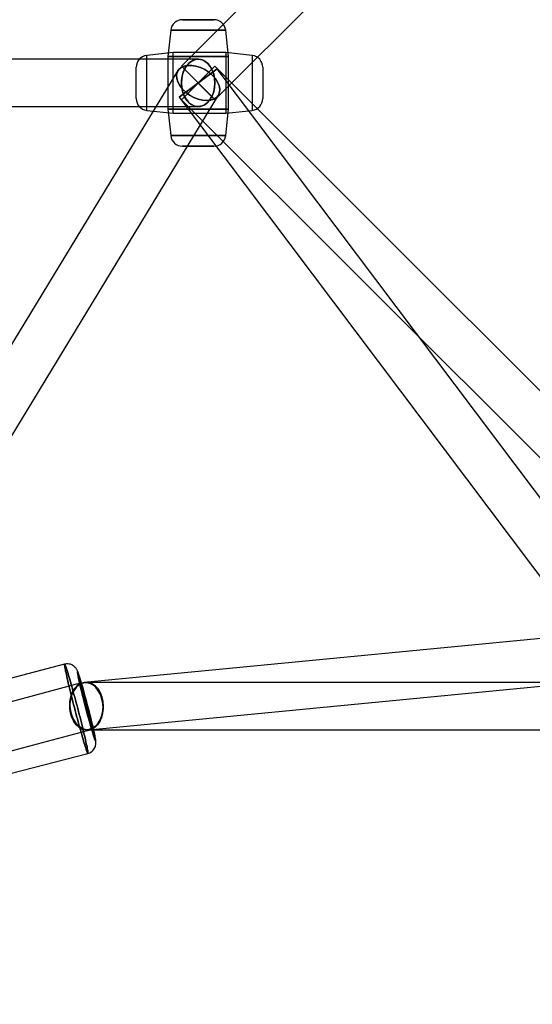
# Model space of a CAD drawing. Extents: x -13947 to 11770, y 5069 to 9665.
# Drawn here: x -8199 to -8004, y 6170 to 6543 of the extents above; entities that cross this region are included whole.
import ezdxf

# ---------------------------------------------------------------- set-up
doc = ezdxf.new("R2010")
doc.units = 0

msp = doc.modelspace()

# ---------------------------------------------------------------- linework, layer by layer
at = {"color": 7, "linetype": 'Continuous'}
for p, q in [((-7925.43, 6737.78), (-8137.56, 6525.78)), ((-7925.43, 6737.78), (-8137.56, 6525.78)), ((-7925.43, 6737.78), (-8137.56, 6525.78)), ((-8124.83, 6513.05), (-7912.7, 6725.05)), ((-8124.83, 6513.05), (-7912.7, 6725.05)), ((-8124.83, 6513.05), (-7912.7, 6725.05)), ((-8125.24, 6543.41), (-8137.15, 6543.41)), ((-8137.15, 6543.41), (-8125.24, 6543.41)), ((-8137.15, 6543.41), (-8125.24, 6543.41)), ((-8125.24, 6543.41), (-8137.15, 6543.41)), ((-8125.24, 6543.41), (-8137.15, 6543.41)), ((-8137.15, 6543.41), (-8125.24, 6543.41)), ((-8137.15, 6543.41), (-8125.24, 6543.41)), ((-8125.24, 6543.41), (-8137.15, 6543.41)), ((-8141.63, 6539.39), (-8142.7, 6529.41)), ((-8141.63, 6539.39), (-8142.7, 6529.41)), ((-8141.63, 6539.39), (-8142.7, 6529.41)), ((-8141.63, 6539.39), (-8142.7, 6529.41)), ((-8120.77, 6539.39), (-8141.62, 6539.39)), ((-8141.62, 6539.39), (-8120.77, 6539.39)), ((-8141.62, 6539.39), (-8120.77, 6539.39)), ((-8120.77, 6539.39), (-8141.62, 6539.39)), ((-8120.77, 6539.39), (-8141.62, 6539.39)), ((-8141.62, 6539.39), (-8120.77, 6539.39)), ((-8141.62, 6539.39), (-8120.77, 6539.39)), ((-8120.77, 6539.39), (-8141.62, 6539.39)), ((-8119.7, 6529.41), (-8120.76, 6539.39)), ((-8119.7, 6529.41), (-8120.76, 6539.39)), ((-8119.7, 6529.41), (-8120.76, 6539.39)), ((-8119.7, 6529.41), (-8120.76, 6539.39)), ((-8131.2, 6528.41), (-8343.33, 6528.41)), ((-8131.2, 6528.41), (-8343.33, 6528.41)), ((-8131.2, 6528.41), (-8343.33, 6528.41)), ((-8131.2, 6528.41), (-8343.33, 6528.41)), ((-8140.7, 6530.91), (-8150.67, 6529.84)), ((-8150.67, 6508.98), (-8150.67, 6529.84)), ((-8150.67, 6508.98), (-8150.67, 6529.84)), ((-8142.7, 6529.41), (-8142.7, 6509.41)), ((-8142.7, 6529.41), (-8142.7, 6509.41)), ((-8142.7, 6529.41), (-8142.7, 6509.41)), ((-8142.7, 6529.41), (-8142.7, 6509.41)), ((-8119.7, 6529.41), (-8142.69, 6529.41)), ((-8142.69, 6529.41), (-8119.7, 6529.41)), ((-8142.69, 6529.41), (-8119.7, 6529.41)), ((-8119.7, 6529.41), (-8142.69, 6529.41)), ((-8119.7, 6529.41), (-8142.69, 6529.41)), ((-8142.69, 6529.41), (-8119.7, 6529.41)), ((-8142.69, 6529.41), (-8119.7, 6529.41)), ((-8119.7, 6529.41), (-8142.69, 6529.41)), ((-8120.7, 6530.91), (-8140.7, 6530.91)), ((-8140.7, 6507.92), (-8140.7, 6530.91)), ((-8140.7, 6507.92), (-8140.7, 6530.91)), ((-8110.72, 6529.84), (-8120.7, 6530.91)), ((-8120.7, 6530.91), (-8120.7, 6507.92)), ((-8120.7, 6530.91), (-8120.7, 6507.92)), ((-8119.7, 6509.41), (-8119.7, 6529.41)), ((-8119.7, 6509.41), (-8119.7, 6529.41)), ((-8119.7, 6509.41), (-8119.7, 6529.41)), ((-8119.7, 6509.41), (-8119.7, 6529.41)), ((-8110.72, 6529.84), (-8110.72, 6508.98)), ((-8110.72, 6529.84), (-8110.72, 6508.98)), ((-8154.7, 6513.46), (-8154.7, 6525.37)), ((-8154.7, 6513.46), (-8154.7, 6525.37)), ((-8138.39, 6514), (-8124.04, 6524.79)), ((-8138.39, 6514), (-8124.04, 6524.79)), ((-8124, 6524.82), (-8138.35, 6514.03)), ((-8124, 6524.82), (-8138.35, 6514.03)), ((-8137.56, 6525.78), (-8124.86, 6513.07)), ((-8137.56, 6525.78), (-8124.86, 6513.07)), ((-8137.56, 6513.05), (-8124.86, 6525.75)), ((-8137.56, 6513.05), (-8124.86, 6525.75)), ((-8124.83, 6513.05), (-8137.53, 6525.75)), ((-8124.83, 6513.05), (-8137.53, 6525.75)), ((-8124.83, 6513.05), (-8137.53, 6525.75)), ((-8124.83, 6513.05), (-8137.53, 6525.75)), ((-7912.7, 6313.78), (-8124.83, 6525.78)), ((-7911.87, 6242.82), (-8124, 6524.82)), ((-7911.87, 6242.82), (-8124, 6524.82)), ((-8106.7, 6525.37), (-8106.7, 6513.46)), ((-8106.7, 6525.37), (-8106.7, 6513.46)), ((-8138.89, 6524.09), (-8480.42, 5962.09)), ((-8138.89, 6524.09), (-8480.42, 5962.09)), ((-8465.04, 5952.74), (-8123.5, 6514.74)), ((-8465.04, 5952.74), (-8123.5, 6514.74)), ((-8138.39, 6514), (-7926.26, 6232)), ((-8138.39, 6514), (-7926.26, 6232)), ((-8343.33, 6510.41), (-8131.2, 6510.41)), ((-8343.33, 6510.41), (-8131.2, 6510.41)), ((-8343.33, 6510.41), (-8131.2, 6510.41)), ((-8343.33, 6510.41), (-8131.2, 6510.41)), ((-8137.56, 6513.05), (-7925.43, 6301.05)), ((-8150.67, 6508.98), (-8140.7, 6507.91)), ((-8142.7, 6509.41), (-8141.63, 6499.43)), ((-8142.7, 6509.41), (-8141.63, 6499.43)), ((-8142.7, 6509.41), (-8141.63, 6499.43)), ((-8142.7, 6509.41), (-8141.63, 6499.43)), ((-8142.69, 6509.41), (-8119.7, 6509.41)), ((-8119.7, 6509.41), (-8142.69, 6509.41)), ((-8119.7, 6509.41), (-8142.69, 6509.41)), ((-8142.69, 6509.41), (-8119.7, 6509.41)), ((-8142.69, 6509.41), (-8119.7, 6509.41)), ((-8119.7, 6509.41), (-8142.69, 6509.41)), ((-8119.7, 6509.41), (-8142.69, 6509.41)), ((-8142.69, 6509.41), (-8119.7, 6509.41)), ((-8140.7, 6507.91), (-8120.7, 6507.91)), ((-8120.76, 6499.43), (-8119.7, 6509.41)), ((-8120.76, 6499.43), (-8119.7, 6509.41)), ((-8120.76, 6499.43), (-8119.7, 6509.41)), ((-8120.76, 6499.43), (-8119.7, 6509.41)), ((-8120.7, 6507.91), (-8110.72, 6508.98)), ((-8141.62, 6499.43), (-8120.77, 6499.43)), ((-8120.77, 6499.43), (-8141.62, 6499.43)), ((-8120.77, 6499.43), (-8141.62, 6499.43)), ((-8141.62, 6499.43), (-8120.77, 6499.43)), ((-8141.62, 6499.43), (-8120.77, 6499.43)), ((-8120.77, 6499.43), (-8141.62, 6499.43)), ((-8120.77, 6499.43), (-8141.62, 6499.43)), ((-8141.62, 6499.43), (-8120.77, 6499.43)), ((-8137.15, 6495.41), (-8125.24, 6495.41)), ((-8125.24, 6495.41), (-8137.15, 6495.41)), ((-8125.24, 6495.41), (-8137.15, 6495.41)), ((-8137.15, 6495.41), (-8125.24, 6495.41)), ((-8137.15, 6495.41), (-8125.24, 6495.41)), ((-8125.24, 6495.41), (-8137.15, 6495.41)), ((-8125.24, 6495.41), (-8137.15, 6495.41)), ((-8137.15, 6495.41), (-8125.24, 6495.41)), ((-7919.93, 6316.37), (-8174.44, 6291.85)), ((-7919.93, 6316.37), (-8174.44, 6291.85)), ((-8181.86, 6298.82), (-8210.87, 6291.27)), ((-8181.86, 6298.82), (-8210.87, 6291.27)), ((-8172.72, 6273.94), (-7918.2, 6298.45)), ((-8172.72, 6273.94), (-7918.2, 6298.45)), ((-8175.91, 6291.59), (-8515.4, 6200.62)), ((-8175.91, 6291.59), (-8515.4, 6200.62)), ((-8175.91, 6291.59), (-8171.26, 6274.25)), ((-8175.91, 6291.59), (-8171.26, 6274.25)), ((-8171.25, 6274.2), (-8175.9, 6291.54)), ((-8171.25, 6274.2), (-8175.9, 6291.54)), ((-7919.06, 6291.9), (-8173.58, 6291.9)), ((-7919.06, 6291.9), (-8173.58, 6291.9)), ((-8510.75, 6183.23), (-8171.25, 6274.2)), ((-8510.75, 6183.23), (-8171.25, 6274.2)), ((-8173.58, 6273.9), (-7919.06, 6273.9)), ((-8173.58, 6273.9), (-7919.06, 6273.9)), ((-8202.06, 6257.4), (-8173.04, 6264.95)), ((-8202.06, 6257.4), (-8173.04, 6264.95))]:
    msp.add_line(p, q, dxfattribs=at)
for points in [[(-8137.56, 6519.41), (-8137.44, 6517.71), (-8137.1, 6516.07), (-8136.55, 6514.55), (-8135.8, 6513.2), (-8134.89, 6512.08), (-8133.84, 6511.22), (-8132.7, 6510.67), (-8131.5, 6510.42), (-8130.29, 6510.5), (-8129.11, 6510.91), (-8128.01, 6511.62), (-8127.03, 6512.61), (-8126.19, 6513.85), (-8125.54, 6515.29), (-8125.09, 6516.88), (-8124.86, 6518.56), (-8124.86, 6520.27), (-8125.09, 6521.95), (-8125.54, 6523.54), (-8126.19, 6524.98), (-8127.03, 6526.21), (-8128.01, 6527.21), (-8129.11, 6527.92), (-8130.29, 6528.32), (-8131.5, 6528.4), (-8132.7, 6528.16), (-8133.84, 6527.6), (-8134.89, 6526.74), (-8135.8, 6525.62), (-8136.55, 6524.28), (-8137.1, 6522.76), (-8137.44, 6521.11)], [(-8137.56, 6519.41), (-8137.44, 6517.71), (-8137.1, 6516.07), (-8136.55, 6514.55), (-8135.8, 6513.2), (-8134.89, 6512.08), (-8133.84, 6511.22), (-8132.7, 6510.67), (-8131.5, 6510.42), (-8130.29, 6510.5), (-8129.11, 6510.91), (-8128.01, 6511.62), (-8127.03, 6512.61), (-8126.19, 6513.85), (-8125.54, 6515.29), (-8125.09, 6516.88), (-8124.86, 6518.56), (-8124.86, 6520.27), (-8125.09, 6521.95), (-8125.54, 6523.54), (-8126.19, 6524.98), (-8127.03, 6526.21), (-8128.01, 6527.21), (-8129.11, 6527.92), (-8130.29, 6528.32), (-8131.5, 6528.4), (-8132.7, 6528.16), (-8133.84, 6527.6), (-8134.89, 6526.74), (-8135.8, 6525.62), (-8136.55, 6524.28), (-8137.1, 6522.76), (-8137.44, 6521.11)], [(-8124.83, 6519.41), (-8124.95, 6517.71), (-8125.29, 6516.07), (-8125.84, 6514.55), (-8126.59, 6513.2), (-8127.5, 6512.08), (-8128.55, 6511.22), (-8129.7, 6510.67), (-8130.89, 6510.42), (-8132.1, 6510.5), (-8133.28, 6510.91), (-8134.38, 6511.62), (-8135.36, 6512.61), (-8136.2, 6513.85), (-8136.85, 6515.29), (-8137.3, 6516.88), (-8137.53, 6518.56), (-8137.53, 6520.27), (-8137.3, 6521.95), (-8136.85, 6523.54), (-8136.2, 6524.98), (-8135.36, 6526.21), (-8134.38, 6527.21), (-8133.28, 6527.92), (-8132.1, 6528.32), (-8130.89, 6528.4), (-8129.7, 6528.16), (-8128.55, 6527.6), (-8127.5, 6526.74), (-8126.59, 6525.62), (-8125.84, 6524.28), (-8125.29, 6522.76), (-8124.95, 6521.11)], [(-8124.83, 6519.41), (-8124.95, 6521.11), (-8125.29, 6522.76), (-8125.84, 6524.28), (-8126.59, 6525.62), (-8127.5, 6526.74), (-8128.55, 6527.6), (-8129.7, 6528.16), (-8130.89, 6528.4), (-8132.1, 6528.32), (-8133.28, 6527.92), (-8134.38, 6527.21), (-8135.36, 6526.21), (-8136.2, 6524.98), (-8136.85, 6523.54), (-8137.3, 6521.95), (-8137.53, 6520.27), (-8137.53, 6518.56), (-8137.3, 6516.88), (-8136.85, 6515.29), (-8136.2, 6513.85), (-8135.36, 6512.61), (-8134.38, 6511.62), (-8133.28, 6510.91), (-8132.1, 6510.5), (-8130.89, 6510.42), (-8129.7, 6510.67), (-8128.55, 6511.22), (-8127.5, 6512.08), (-8126.59, 6513.2), (-8125.84, 6514.55), (-8125.29, 6516.07), (-8124.95, 6517.71)], [(-8124.83, 6519.41), (-8124.95, 6517.71), (-8125.29, 6516.07), (-8125.84, 6514.55), (-8126.59, 6513.2), (-8127.5, 6512.08), (-8128.55, 6511.22), (-8129.7, 6510.67), (-8130.89, 6510.42), (-8132.1, 6510.5), (-8133.28, 6510.91), (-8134.38, 6511.62), (-8135.36, 6512.61), (-8136.2, 6513.85), (-8136.85, 6515.29), (-8137.3, 6516.88), (-8137.53, 6518.56), (-8137.53, 6520.27), (-8137.3, 6521.95), (-8136.85, 6523.54), (-8136.2, 6524.98), (-8135.36, 6526.21), (-8134.38, 6527.21), (-8133.28, 6527.92), (-8132.1, 6528.32), (-8130.89, 6528.4), (-8129.7, 6528.16), (-8128.55, 6527.6), (-8127.5, 6526.74), (-8126.59, 6525.62), (-8125.84, 6524.28), (-8125.29, 6522.76), (-8124.95, 6521.11)], [(-8124.83, 6519.41), (-8124.95, 6517.71), (-8125.29, 6516.07), (-8125.84, 6514.55), (-8126.59, 6513.2), (-8127.5, 6512.08), (-8128.55, 6511.22), (-8129.7, 6510.67), (-8130.89, 6510.42), (-8132.1, 6510.5), (-8133.28, 6510.91), (-8134.38, 6511.62), (-8135.36, 6512.61), (-8136.2, 6513.85), (-8136.85, 6515.29), (-8137.3, 6516.88), (-8137.53, 6518.56), (-8137.53, 6520.27), (-8137.3, 6521.95), (-8136.85, 6523.54), (-8136.2, 6524.98), (-8135.36, 6526.21), (-8134.38, 6527.21), (-8133.28, 6527.92), (-8132.1, 6528.32), (-8130.89, 6528.4), (-8129.7, 6528.16), (-8128.55, 6527.6), (-8127.5, 6526.74), (-8126.59, 6525.62), (-8125.84, 6524.28), (-8125.29, 6522.76), (-8124.95, 6521.11)], [(-8124.83, 6519.41), (-8124.95, 6521.11), (-8125.29, 6522.76), (-8125.84, 6524.28), (-8126.59, 6525.62), (-8127.5, 6526.74), (-8128.55, 6527.6), (-8129.7, 6528.16), (-8130.89, 6528.4), (-8132.1, 6528.32), (-8133.28, 6527.92), (-8134.38, 6527.21), (-8135.36, 6526.21), (-8136.2, 6524.98), (-8136.85, 6523.54), (-8137.3, 6521.95), (-8137.53, 6520.27), (-8137.53, 6518.56), (-8137.3, 6516.88), (-8136.85, 6515.29), (-8136.2, 6513.85), (-8135.36, 6512.61), (-8134.38, 6511.62), (-8133.28, 6510.91), (-8132.1, 6510.5), (-8130.89, 6510.42), (-8129.7, 6510.67), (-8128.55, 6511.22), (-8127.5, 6512.08), (-8126.59, 6513.2), (-8125.84, 6514.55), (-8125.29, 6516.07), (-8124.95, 6517.71)], [(-8124.83, 6519.41), (-8124.95, 6517.71), (-8125.29, 6516.07), (-8125.84, 6514.55), (-8126.59, 6513.2), (-8127.5, 6512.08), (-8128.55, 6511.22), (-8129.7, 6510.67), (-8130.89, 6510.42), (-8132.1, 6510.5), (-8133.28, 6510.91), (-8134.38, 6511.62), (-8135.36, 6512.61), (-8136.2, 6513.85), (-8136.85, 6515.29), (-8137.3, 6516.88), (-8137.53, 6518.56), (-8137.53, 6520.27), (-8137.3, 6521.95), (-8136.85, 6523.54), (-8136.2, 6524.98), (-8135.36, 6526.21), (-8134.38, 6527.21), (-8133.28, 6527.92), (-8132.1, 6528.32), (-8130.89, 6528.4), (-8129.7, 6528.16), (-8128.55, 6527.6), (-8127.5, 6526.74), (-8126.59, 6525.62), (-8125.84, 6524.28), (-8125.29, 6522.76), (-8124.95, 6521.11)], [(-8131.2, 6513.26), (-8132.85, 6513.92), (-8134.44, 6514.81), (-8135.9, 6515.88), (-8137.16, 6517.1), (-8138.18, 6518.41), (-8138.91, 6519.77), (-8139.33, 6521.11), (-8139.41, 6522.38), (-8139.16, 6523.53), (-8138.58, 6524.51), (-8137.7, 6525.28), (-8136.55, 6525.82), (-8135.19, 6526.08), (-8133.66, 6526.08), (-8132.03, 6525.8), (-8130.36, 6525.27), (-8128.73, 6524.49), (-8127.2, 6523.5), (-8125.84, 6522.35), (-8124.69, 6521.07), (-8123.81, 6519.73), (-8123.23, 6518.38), (-8122.98, 6517.07), (-8123.06, 6515.85), (-8123.48, 6514.78), (-8124.21, 6513.9), (-8125.23, 6513.24), (-8126.5, 6512.84), (-8127.95, 6512.71), (-8129.54, 6512.85)], [(-8131.2, 6513.26), (-8129.54, 6512.85), (-8127.95, 6512.71), (-8126.5, 6512.84), (-8125.23, 6513.24), (-8124.21, 6513.9), (-8123.48, 6514.78), (-8123.06, 6515.85), (-8122.98, 6517.07), (-8123.23, 6518.38), (-8123.81, 6519.73), (-8124.69, 6521.07), (-8125.84, 6522.35), (-8127.2, 6523.5), (-8128.73, 6524.49), (-8130.36, 6525.27), (-8132.03, 6525.8), (-8133.66, 6526.08), (-8135.19, 6526.08), (-8136.55, 6525.82), (-8137.7, 6525.28), (-8138.58, 6524.51), (-8139.16, 6523.53), (-8139.41, 6522.38), (-8139.33, 6521.11), (-8138.91, 6519.77), (-8138.18, 6518.41), (-8137.16, 6517.1), (-8135.9, 6515.88), (-8134.44, 6514.81), (-8132.85, 6513.92)], [(-8131.2, 6513.26), (-8132.85, 6513.92), (-8134.44, 6514.81), (-8135.9, 6515.88), (-8137.16, 6517.1), (-8138.18, 6518.41), (-8138.91, 6519.77), (-8139.33, 6521.11), (-8139.41, 6522.38), (-8139.16, 6523.53), (-8138.58, 6524.51), (-8137.7, 6525.28), (-8136.55, 6525.82), (-8135.19, 6526.08), (-8133.66, 6526.08), (-8132.03, 6525.8), (-8130.36, 6525.27), (-8128.73, 6524.49), (-8127.2, 6523.5), (-8125.84, 6522.35), (-8124.69, 6521.07), (-8123.81, 6519.73), (-8123.23, 6518.38), (-8122.98, 6517.07), (-8123.06, 6515.85), (-8123.48, 6514.78), (-8124.21, 6513.9), (-8125.23, 6513.24), (-8126.5, 6512.84), (-8127.95, 6512.71), (-8129.54, 6512.85)], [(-8131.2, 6513.26), (-8129.54, 6512.85), (-8127.95, 6512.71), (-8126.5, 6512.84), (-8125.23, 6513.24), (-8124.21, 6513.9), (-8123.48, 6514.78), (-8123.06, 6515.85), (-8122.98, 6517.07), (-8123.23, 6518.38), (-8123.81, 6519.73), (-8124.69, 6521.07), (-8125.84, 6522.35), (-8127.2, 6523.5), (-8128.73, 6524.49), (-8130.36, 6525.27), (-8132.03, 6525.8), (-8133.66, 6526.08), (-8135.19, 6526.08), (-8136.55, 6525.82), (-8137.7, 6525.28), (-8138.58, 6524.51), (-8139.16, 6523.53), (-8139.41, 6522.38), (-8139.33, 6521.11), (-8138.91, 6519.77), (-8138.18, 6518.41), (-8137.16, 6517.1), (-8135.9, 6515.88), (-8134.44, 6514.81), (-8132.85, 6513.92)], [(-8178.02, 6286.29), (-8178.31, 6287.34), (-8178.59, 6288.37), (-8178.86, 6289.37), (-8179.13, 6290.34), (-8179.39, 6291.27), (-8179.65, 6292.16), (-8179.89, 6293.01), (-8180.13, 6293.82), (-8180.35, 6294.57), (-8180.56, 6295.27), (-8180.76, 6295.91), (-8180.95, 6296.5), (-8181.12, 6297.02), (-8181.27, 6297.48), (-8181.41, 6297.88), (-8181.53, 6298.21), (-8181.64, 6298.47), (-8181.72, 6298.66), (-8181.79, 6298.77), (-8181.84, 6298.82), (-8181.88, 6298.8), (-8181.89, 6298.71), (-8181.89, 6298.54), (-8181.86, 6298.31), (-8181.82, 6298.01), (-8181.76, 6297.64), (-8181.68, 6297.2), (-8181.59, 6296.7), (-8181.47, 6296.14), (-8181.34, 6295.52), (-8181.2, 6294.84), (-8181.03, 6294.1), (-8180.86, 6293.32), (-8180.67, 6292.49), (-8180.46, 6291.61), (-8180.24, 6290.69), (-8180.01, 6289.74), (-8179.77, 6288.75), (-8179.52, 6287.73), (-8179.26, 6286.69), (-8179, 6285.63), (-8178.73, 6284.55), (-8178.45, 6283.46), (-8178.17, 6282.37), (-8177.88, 6281.27), (-8177.59, 6280.18), (-8177.31, 6279.09), (-8177.02, 6278.02), (-8176.73, 6276.96), (-8176.45, 6275.92), (-8176.17, 6274.9), (-8175.9, 6273.92), (-8175.63, 6272.97), (-8175.37, 6272.06), (-8175.12, 6271.18), (-8174.88, 6270.36), (-8174.66, 6269.58), (-8174.44, 6268.85), (-8174.23, 6268.18), (-8174.04, 6267.56), (-8173.86, 6267.01), (-8173.7, 6266.52), (-8173.55, 6266.09), (-8173.42, 6265.73), (-8173.31, 6265.43), (-8173.21, 6265.21), (-8173.14, 6265.05), (-8173.08, 6264.97), (-8173.03, 6264.96), (-8173.01, 6265.01), (-8173.01, 6265.14), (-8173.02, 6265.34), (-8173.05, 6265.61), (-8173.1, 6265.94), (-8173.17, 6266.35), (-8173.26, 6266.82), (-8173.36, 6267.35), (-8173.49, 6267.94), (-8173.63, 6268.59), (-8173.78, 6269.3), (-8173.95, 6270.06), (-8174.13, 6270.87), (-8174.33, 6271.72), (-8174.54, 6272.62), (-8174.77, 6273.56), (-8175, 6274.53), (-8175.25, 6275.53), (-8175.5, 6276.56), (-8175.76, 6277.62), (-8176.03, 6278.69), (-8176.31, 6279.77), (-8176.59, 6280.86), (-8176.87, 6281.96), (-8177.16, 6283.05), (-8177.45, 6284.14), (-8177.74, 6285.23)], [(-8178.02, 6286.29), (-8177.74, 6285.23), (-8177.45, 6284.14), (-8177.16, 6283.05), (-8176.87, 6281.96), (-8176.59, 6280.86), (-8176.31, 6279.77), (-8176.03, 6278.69), (-8175.76, 6277.62), (-8175.5, 6276.56), (-8175.25, 6275.53), (-8175, 6274.53), (-8174.77, 6273.56), (-8174.54, 6272.62), (-8174.33, 6271.72), (-8174.13, 6270.87), (-8173.95, 6270.06), (-8173.78, 6269.3), (-8173.63, 6268.59), (-8173.49, 6267.94), (-8173.36, 6267.35), (-8173.26, 6266.82), (-8173.17, 6266.35), (-8173.1, 6265.94), (-8173.05, 6265.61), (-8173.02, 6265.34), (-8173.01, 6265.14), (-8173.01, 6265.01), (-8173.03, 6264.96), (-8173.08, 6264.97), (-8173.14, 6265.05), (-8173.21, 6265.21), (-8173.31, 6265.43), (-8173.42, 6265.73), (-8173.55, 6266.09), (-8173.7, 6266.52), (-8173.86, 6267.01), (-8174.04, 6267.56), (-8174.23, 6268.18), (-8174.44, 6268.85), (-8174.66, 6269.58), (-8174.88, 6270.36), (-8175.12, 6271.18), (-8175.37, 6272.06), (-8175.63, 6272.97), (-8175.9, 6273.92), (-8176.17, 6274.9), (-8176.45, 6275.92), (-8176.73, 6276.96), (-8177.02, 6278.02), (-8177.31, 6279.09), (-8177.59, 6280.18), (-8177.88, 6281.27), (-8178.17, 6282.37), (-8178.45, 6283.46), (-8178.73, 6284.55), (-8179, 6285.63), (-8179.26, 6286.69), (-8179.52, 6287.73), (-8179.77, 6288.75), (-8180.01, 6289.74), (-8180.24, 6290.69), (-8180.46, 6291.61), (-8180.67, 6292.49), (-8180.86, 6293.32), (-8181.03, 6294.1), (-8181.2, 6294.84), (-8181.34, 6295.52), (-8181.47, 6296.14), (-8181.59, 6296.7), (-8181.68, 6297.2), (-8181.76, 6297.64), (-8181.82, 6298.01), (-8181.86, 6298.31), (-8181.89, 6298.54), (-8181.89, 6298.71), (-8181.88, 6298.8), (-8181.84, 6298.82), (-8181.79, 6298.77), (-8181.72, 6298.66), (-8181.64, 6298.47), (-8181.53, 6298.21), (-8181.41, 6297.88), (-8181.27, 6297.48), (-8181.12, 6297.02), (-8180.95, 6296.5), (-8180.76, 6295.91), (-8180.56, 6295.27), (-8180.35, 6294.57), (-8180.13, 6293.82), (-8179.89, 6293.01), (-8179.65, 6292.16), (-8179.39, 6291.27), (-8179.13, 6290.34), (-8178.86, 6289.37), (-8178.59, 6288.37), (-8178.31, 6287.34)], [(-8178.02, 6286.29), (-8178.31, 6287.34), (-8178.59, 6288.37), (-8178.86, 6289.37), (-8179.13, 6290.34), (-8179.39, 6291.27), (-8179.65, 6292.16), (-8179.89, 6293.01), (-8180.13, 6293.82), (-8180.35, 6294.57), (-8180.56, 6295.27), (-8180.76, 6295.91), (-8180.95, 6296.5), (-8181.12, 6297.02), (-8181.27, 6297.48), (-8181.41, 6297.88), (-8181.53, 6298.21), (-8181.64, 6298.47), (-8181.72, 6298.66), (-8181.79, 6298.77), (-8181.84, 6298.82), (-8181.88, 6298.8), (-8181.89, 6298.71), (-8181.89, 6298.54), (-8181.86, 6298.31), (-8181.82, 6298.01), (-8181.76, 6297.64), (-8181.68, 6297.2), (-8181.59, 6296.7), (-8181.47, 6296.14), (-8181.34, 6295.52), (-8181.2, 6294.84), (-8181.03, 6294.1), (-8180.86, 6293.32), (-8180.67, 6292.49), (-8180.46, 6291.61), (-8180.24, 6290.69), (-8180.01, 6289.74), (-8179.77, 6288.75), (-8179.52, 6287.73), (-8179.26, 6286.69), (-8179, 6285.63), (-8178.73, 6284.55), (-8178.45, 6283.46), (-8178.17, 6282.37), (-8177.88, 6281.27), (-8177.59, 6280.18), (-8177.31, 6279.09), (-8177.02, 6278.02), (-8176.73, 6276.96), (-8176.45, 6275.92), (-8176.17, 6274.9), (-8175.9, 6273.92), (-8175.63, 6272.97), (-8175.37, 6272.06), (-8175.12, 6271.18), (-8174.88, 6270.36), (-8174.66, 6269.58), (-8174.44, 6268.85), (-8174.23, 6268.18), (-8174.04, 6267.56), (-8173.86, 6267.01), (-8173.7, 6266.52), (-8173.55, 6266.09), (-8173.42, 6265.73), (-8173.31, 6265.43), (-8173.21, 6265.21), (-8173.14, 6265.05), (-8173.08, 6264.97), (-8173.03, 6264.96), (-8173.01, 6265.01), (-8173.01, 6265.14), (-8173.02, 6265.34), (-8173.05, 6265.61), (-8173.1, 6265.94), (-8173.17, 6266.35), (-8173.26, 6266.82), (-8173.36, 6267.35), (-8173.49, 6267.94), (-8173.63, 6268.59), (-8173.78, 6269.3), (-8173.95, 6270.06), (-8174.13, 6270.87), (-8174.33, 6271.72), (-8174.54, 6272.62), (-8174.77, 6273.56), (-8175, 6274.53), (-8175.25, 6275.53), (-8175.5, 6276.56), (-8175.76, 6277.62), (-8176.03, 6278.69), (-8176.31, 6279.77), (-8176.59, 6280.86), (-8176.87, 6281.96), (-8177.16, 6283.05), (-8177.45, 6284.14), (-8177.74, 6285.23)], [(-8178.02, 6286.29), (-8177.74, 6285.23), (-8177.45, 6284.14), (-8177.16, 6283.05), (-8176.87, 6281.96), (-8176.59, 6280.86), (-8176.31, 6279.77), (-8176.03, 6278.69), (-8175.76, 6277.62), (-8175.5, 6276.56), (-8175.25, 6275.53), (-8175, 6274.53), (-8174.77, 6273.56), (-8174.54, 6272.62), (-8174.33, 6271.72), (-8174.13, 6270.87), (-8173.95, 6270.06), (-8173.78, 6269.3), (-8173.63, 6268.59), (-8173.49, 6267.94), (-8173.36, 6267.35), (-8173.26, 6266.82), (-8173.17, 6266.35), (-8173.1, 6265.94), (-8173.05, 6265.61), (-8173.02, 6265.34), (-8173.01, 6265.14), (-8173.01, 6265.01), (-8173.03, 6264.96), (-8173.08, 6264.97), (-8173.14, 6265.05), (-8173.21, 6265.21), (-8173.31, 6265.43), (-8173.42, 6265.73), (-8173.55, 6266.09), (-8173.7, 6266.52), (-8173.86, 6267.01), (-8174.04, 6267.56), (-8174.23, 6268.18), (-8174.44, 6268.85), (-8174.66, 6269.58), (-8174.88, 6270.36), (-8175.12, 6271.18), (-8175.37, 6272.06), (-8175.63, 6272.97), (-8175.9, 6273.92), (-8176.17, 6274.9), (-8176.45, 6275.92), (-8176.73, 6276.96), (-8177.02, 6278.02), (-8177.31, 6279.09), (-8177.59, 6280.18), (-8177.88, 6281.27), (-8178.17, 6282.37), (-8178.45, 6283.46), (-8178.73, 6284.55), (-8179, 6285.63), (-8179.26, 6286.69), (-8179.52, 6287.73), (-8179.77, 6288.75), (-8180.01, 6289.74), (-8180.24, 6290.69), (-8180.46, 6291.61), (-8180.67, 6292.49), (-8180.86, 6293.32), (-8181.03, 6294.1), (-8181.2, 6294.84), (-8181.34, 6295.52), (-8181.47, 6296.14), (-8181.59, 6296.7), (-8181.68, 6297.2), (-8181.76, 6297.64), (-8181.82, 6298.01), (-8181.86, 6298.31), (-8181.89, 6298.54), (-8181.89, 6298.71), (-8181.88, 6298.8), (-8181.84, 6298.82), (-8181.79, 6298.77), (-8181.72, 6298.66), (-8181.64, 6298.47), (-8181.53, 6298.21), (-8181.41, 6297.88), (-8181.27, 6297.48), (-8181.12, 6297.02), (-8180.95, 6296.5), (-8180.76, 6295.91), (-8180.56, 6295.27), (-8180.35, 6294.57), (-8180.13, 6293.82), (-8179.89, 6293.01), (-8179.65, 6292.16), (-8179.39, 6291.27), (-8179.13, 6290.34), (-8178.86, 6289.37), (-8178.59, 6288.37), (-8178.31, 6287.34)], [(-8174.02, 6286.29), (-8174.33, 6287.43), (-8174.63, 6288.53), (-8174.94, 6289.65), (-8175.24, 6290.7), (-8175.54, 6291.72), (-8175.81, 6292.64), (-8176.07, 6293.49), (-8176.3, 6294.22), (-8176.5, 6294.83), (-8176.67, 6295.31), (-8176.8, 6295.66), (-8176.9, 6295.88), (-8176.98, 6295.96), (-8177.01, 6295.83), (-8176.98, 6295.51), (-8176.92, 6295.15), (-8176.84, 6294.68), (-8176.72, 6294.08), (-8176.58, 6293.37), (-8176.39, 6292.53), (-8176.18, 6291.6), (-8175.94, 6290.54), (-8175.67, 6289.41), (-8175.38, 6288.21), (-8175.07, 6286.95), (-8174.75, 6285.68), (-8174.42, 6284.38), (-8173.98, 6282.69), (-8173.55, 6281.06), (-8173.14, 6279.5), (-8172.83, 6278.36), (-8172.53, 6277.26), (-8172.22, 6276.14), (-8171.92, 6275.09), (-8171.62, 6274.07), (-8171.35, 6273.15), (-8171.09, 6272.3), (-8170.86, 6271.57), (-8170.66, 6270.96), (-8170.49, 6270.48), (-8170.36, 6270.13), (-8170.26, 6269.91), (-8170.18, 6269.83), (-8170.15, 6269.96), (-8170.18, 6270.28), (-8170.24, 6270.64), (-8170.32, 6271.11), (-8170.44, 6271.71), (-8170.58, 6272.42), (-8170.77, 6273.26), (-8170.98, 6274.2), (-8171.22, 6275.25), (-8171.49, 6276.38), (-8171.78, 6277.58), (-8172.09, 6278.84), (-8172.41, 6280.11), (-8172.74, 6281.41), (-8173.18, 6283.1), (-8173.61, 6284.73)], [(-8174.02, 6286.29), (-8174.33, 6287.43), (-8174.63, 6288.53), (-8174.94, 6289.65), (-8175.24, 6290.7), (-8175.54, 6291.72), (-8175.81, 6292.64), (-8176.07, 6293.49), (-8176.3, 6294.22), (-8176.5, 6294.83), (-8176.67, 6295.31), (-8176.8, 6295.66), (-8176.9, 6295.88), (-8176.98, 6295.96), (-8177.01, 6295.83), (-8176.98, 6295.51), (-8176.92, 6295.15), (-8176.84, 6294.68), (-8176.72, 6294.08), (-8176.58, 6293.37), (-8176.39, 6292.53), (-8176.18, 6291.6), (-8175.94, 6290.54), (-8175.67, 6289.41), (-8175.38, 6288.21), (-8175.07, 6286.95), (-8174.75, 6285.68), (-8174.42, 6284.38), (-8173.98, 6282.69), (-8173.55, 6281.06), (-8173.14, 6279.5), (-8172.83, 6278.36), (-8172.53, 6277.26), (-8172.22, 6276.14), (-8171.92, 6275.09), (-8171.62, 6274.07), (-8171.35, 6273.15), (-8171.09, 6272.3), (-8170.86, 6271.57), (-8170.66, 6270.96), (-8170.49, 6270.48), (-8170.36, 6270.13), (-8170.26, 6269.91), (-8170.18, 6269.83), (-8170.15, 6269.96), (-8170.18, 6270.28), (-8170.24, 6270.64), (-8170.32, 6271.11), (-8170.44, 6271.71), (-8170.58, 6272.42), (-8170.77, 6273.26), (-8170.98, 6274.2), (-8171.22, 6275.25), (-8171.49, 6276.38), (-8171.78, 6277.58), (-8172.09, 6278.84), (-8172.41, 6280.11), (-8172.74, 6281.41), (-8173.18, 6283.1), (-8173.61, 6284.73)], [(-8174.02, 6286.29), (-8173.71, 6285.13), (-8173.4, 6283.94), (-8173.07, 6282.68), (-8172.74, 6281.41), (-8172.41, 6280.11), (-8172.09, 6278.84), (-8171.78, 6277.58), (-8171.49, 6276.38), (-8171.22, 6275.25), (-8170.98, 6274.2), (-8170.77, 6273.26), (-8170.58, 6272.42), (-8170.39, 6271.5), (-8170.26, 6270.79), (-8170.18, 6270.28), (-8170.16, 6270.02), (-8170.16, 6269.87), (-8170.19, 6269.83), (-8170.26, 6269.91), (-8170.36, 6270.13), (-8170.49, 6270.48), (-8170.66, 6270.96), (-8170.86, 6271.57), (-8171.09, 6272.3), (-8171.35, 6273.15), (-8171.62, 6274.07), (-8171.92, 6275.09), (-8172.32, 6276.51), (-8172.73, 6277.99), (-8173.14, 6279.5), (-8173.45, 6280.66), (-8173.76, 6281.85), (-8174.09, 6283.12), (-8174.42, 6284.38), (-8174.75, 6285.68), (-8175.07, 6286.95), (-8175.38, 6288.21), (-8175.67, 6289.41), (-8175.94, 6290.55), (-8176.18, 6291.6), (-8176.39, 6292.53), (-8176.58, 6293.37), (-8176.77, 6294.29), (-8176.9, 6295), (-8176.98, 6295.51), (-8177, 6295.77), (-8177, 6295.92), (-8176.97, 6295.96), (-8176.9, 6295.88), (-8176.8, 6295.66), (-8176.67, 6295.31), (-8176.5, 6294.83), (-8176.3, 6294.22), (-8176.07, 6293.49), (-8175.81, 6292.64), (-8175.54, 6291.72), (-8175.24, 6290.7), (-8174.84, 6289.28), (-8174.43, 6287.8)], [(-8174.02, 6286.29), (-8173.71, 6285.13), (-8173.4, 6283.94), (-8173.07, 6282.68), (-8172.74, 6281.41), (-8172.41, 6280.11), (-8172.09, 6278.84), (-8171.78, 6277.58), (-8171.49, 6276.38), (-8171.22, 6275.25), (-8170.98, 6274.2), (-8170.77, 6273.26), (-8170.58, 6272.42), (-8170.39, 6271.5), (-8170.26, 6270.79), (-8170.18, 6270.28), (-8170.16, 6270.02), (-8170.16, 6269.87), (-8170.19, 6269.83), (-8170.26, 6269.91), (-8170.36, 6270.13), (-8170.49, 6270.48), (-8170.66, 6270.96), (-8170.86, 6271.57), (-8171.09, 6272.3), (-8171.35, 6273.15), (-8171.62, 6274.07), (-8171.92, 6275.09), (-8172.32, 6276.51), (-8172.73, 6277.99), (-8173.14, 6279.5), (-8173.45, 6280.66), (-8173.76, 6281.85), (-8174.09, 6283.12), (-8174.42, 6284.38), (-8174.75, 6285.68), (-8175.07, 6286.95), (-8175.38, 6288.21), (-8175.67, 6289.41), (-8175.94, 6290.55), (-8176.18, 6291.6), (-8176.39, 6292.53), (-8176.58, 6293.37), (-8176.77, 6294.29), (-8176.9, 6295), (-8176.98, 6295.51), (-8177, 6295.77), (-8177, 6295.92), (-8176.97, 6295.96), (-8176.9, 6295.88), (-8176.8, 6295.66), (-8176.67, 6295.31), (-8176.5, 6294.83), (-8176.3, 6294.22), (-8176.07, 6293.49), (-8175.81, 6292.64), (-8175.54, 6291.72), (-8175.24, 6290.7), (-8174.84, 6289.28), (-8174.43, 6287.8)], [(-8167.22, 6282.9), (-8167.35, 6284.71), (-8167.73, 6286.44), (-8168.36, 6288.04), (-8169.2, 6289.42), (-8170.21, 6290.53), (-8171.37, 6291.34), (-8172.62, 6291.79), (-8173.9, 6291.88), (-8175.17, 6291.61), (-8176.38, 6290.98), (-8177.48, 6290.01), (-8178.41, 6288.76), (-8179.14, 6287.26), (-8179.65, 6285.59), (-8179.91, 6283.81), (-8179.91, 6281.98), (-8179.65, 6280.2), (-8179.14, 6278.53), (-8178.41, 6277.03), (-8177.48, 6275.78), (-8176.38, 6274.82), (-8175.17, 6274.18), (-8173.9, 6273.91), (-8172.62, 6274), (-8171.37, 6274.46), (-8170.21, 6275.26), (-8169.2, 6276.37), (-8168.36, 6277.75), (-8167.73, 6279.35), (-8167.35, 6281.08)], [(-8167.22, 6282.9), (-8167.35, 6281.08), (-8167.73, 6279.35), (-8168.36, 6277.75), (-8169.2, 6276.37), (-8170.21, 6275.26), (-8171.37, 6274.46), (-8172.62, 6274), (-8173.9, 6273.91), (-8175.17, 6274.18), (-8176.38, 6274.82), (-8177.48, 6275.78), (-8178.41, 6277.03), (-8179.14, 6278.53), (-8179.65, 6280.2), (-8179.91, 6281.98), (-8179.91, 6283.81), (-8179.65, 6285.59), (-8179.14, 6287.26), (-8178.41, 6288.76), (-8177.48, 6290.01), (-8176.38, 6290.98), (-8175.17, 6291.61), (-8173.9, 6291.88), (-8172.62, 6291.79), (-8171.37, 6291.34), (-8170.21, 6290.53), (-8169.2, 6289.42), (-8168.36, 6288.04), (-8167.73, 6286.44), (-8167.35, 6284.71)], [(-8167.22, 6282.9), (-8167.35, 6284.71), (-8167.73, 6286.44), (-8168.36, 6288.04), (-8169.2, 6289.42), (-8170.21, 6290.53), (-8171.37, 6291.34), (-8172.62, 6291.79), (-8173.9, 6291.88), (-8175.17, 6291.61), (-8176.38, 6290.98), (-8177.48, 6290.01), (-8178.41, 6288.76), (-8179.14, 6287.26), (-8179.65, 6285.59), (-8179.91, 6283.81), (-8179.91, 6281.98), (-8179.65, 6280.2), (-8179.14, 6278.53), (-8178.41, 6277.03), (-8177.48, 6275.78), (-8176.38, 6274.82), (-8175.17, 6274.18), (-8173.9, 6273.91), (-8172.62, 6274), (-8171.37, 6274.46), (-8170.21, 6275.26), (-8169.2, 6276.37), (-8168.36, 6277.75), (-8167.73, 6279.35), (-8167.35, 6281.08)], [(-8167.22, 6282.9), (-8167.35, 6281.08), (-8167.73, 6279.35), (-8168.36, 6277.75), (-8169.2, 6276.37), (-8170.21, 6275.26), (-8171.37, 6274.46), (-8172.62, 6274), (-8173.9, 6273.91), (-8175.17, 6274.18), (-8176.38, 6274.82), (-8177.48, 6275.78), (-8178.41, 6277.03), (-8179.14, 6278.53), (-8179.65, 6280.2), (-8179.91, 6281.98), (-8179.91, 6283.81), (-8179.65, 6285.59), (-8179.14, 6287.26), (-8178.41, 6288.76), (-8177.48, 6290.01), (-8176.38, 6290.98), (-8175.17, 6291.61), (-8173.9, 6291.88), (-8172.62, 6291.79), (-8171.37, 6291.34), (-8170.21, 6290.53), (-8169.2, 6289.42), (-8168.36, 6288.04), (-8167.73, 6286.44), (-8167.35, 6284.71)], [(-8179.87, 6282.9), (-8179.65, 6281.09), (-8179.18, 6279.35), (-8178.49, 6277.77), (-8177.59, 6276.39), (-8176.53, 6275.28), (-8175.35, 6274.48), (-8174.09, 6274.02), (-8172.82, 6273.93), (-8171.57, 6274.2), (-8170.41, 6274.83), (-8169.38, 6275.8), (-8168.52, 6277.05), (-8167.87, 6278.54), (-8167.45, 6280.21), (-8167.28, 6281.99), (-8167.37, 6283.8), (-8167.71, 6285.58), (-8168.3, 6287.25), (-8169.1, 6288.74), (-8170.08, 6290), (-8171.21, 6290.96), (-8172.43, 6291.59), (-8173.7, 6291.86), (-8174.97, 6291.77), (-8176.18, 6291.32), (-8177.28, 6290.52), (-8178.23, 6289.4), (-8178.99, 6288.02), (-8179.53, 6286.44), (-8179.83, 6284.7)], [(-8179.87, 6282.9), (-8179.83, 6284.7), (-8179.53, 6286.44), (-8178.99, 6288.02), (-8178.23, 6289.4), (-8177.28, 6290.52), (-8176.18, 6291.32), (-8174.97, 6291.77), (-8173.7, 6291.86), (-8172.43, 6291.59), (-8171.21, 6290.96), (-8170.08, 6290), (-8169.1, 6288.74), (-8168.3, 6287.25), (-8167.71, 6285.58), (-8167.37, 6283.8), (-8167.28, 6281.99), (-8167.45, 6280.21), (-8167.87, 6278.54), (-8168.52, 6277.05), (-8169.38, 6275.8), (-8170.41, 6274.83), (-8171.57, 6274.2), (-8172.82, 6273.93), (-8174.09, 6274.02), (-8175.35, 6274.48), (-8176.53, 6275.28), (-8177.59, 6276.39), (-8178.49, 6277.77), (-8179.18, 6279.35), (-8179.65, 6281.09)], [(-8179.87, 6282.9), (-8179.65, 6281.09), (-8179.18, 6279.35), (-8178.49, 6277.77), (-8177.59, 6276.39), (-8176.53, 6275.28), (-8175.35, 6274.48), (-8174.09, 6274.02), (-8172.82, 6273.93), (-8171.57, 6274.2), (-8170.41, 6274.83), (-8169.38, 6275.8), (-8168.52, 6277.05), (-8167.87, 6278.54), (-8167.45, 6280.21), (-8167.28, 6281.99), (-8167.37, 6283.8), (-8167.71, 6285.58), (-8168.3, 6287.25), (-8169.1, 6288.74), (-8170.08, 6290), (-8171.21, 6290.96), (-8172.43, 6291.59), (-8173.7, 6291.86), (-8174.97, 6291.77), (-8176.18, 6291.32), (-8177.28, 6290.52), (-8178.23, 6289.4), (-8178.99, 6288.02), (-8179.53, 6286.44), (-8179.83, 6284.7)], [(-8179.87, 6282.9), (-8179.83, 6284.7), (-8179.53, 6286.44), (-8178.99, 6288.02), (-8178.23, 6289.4), (-8177.28, 6290.52), (-8176.18, 6291.32), (-8174.97, 6291.77), (-8173.7, 6291.86), (-8172.43, 6291.59), (-8171.21, 6290.96), (-8170.08, 6290), (-8169.1, 6288.74), (-8168.3, 6287.25), (-8167.71, 6285.58), (-8167.37, 6283.8), (-8167.28, 6281.99), (-8167.45, 6280.21), (-8167.87, 6278.54), (-8168.52, 6277.05), (-8169.38, 6275.8), (-8170.41, 6274.83), (-8171.57, 6274.2), (-8172.82, 6273.93), (-8174.09, 6274.02), (-8175.35, 6274.48), (-8176.53, 6275.28), (-8177.59, 6276.39), (-8178.49, 6277.77), (-8179.18, 6279.35), (-8179.65, 6281.09)]]:
    msp.add_lwpolyline(points, close=True, dxfattribs=at)
for points in [[(-8173.15, 6283.01), (-8173.39, 6283.93), (-8173.49, 6284.31), (-8173.66, 6284.93), (-8173.83, 6285.57), (-8174.01, 6286.25), (-8174.19, 6286.94), (-8174.39, 6287.64), (-8174.58, 6288.34), (-8174.77, 6289.03), (-8174.96, 6289.71), (-8175.14, 6290.37), (-8175.32, 6291), (-8175.5, 6291.61), (-8175.67, 6292.19), (-8175.83, 6292.73), (-8175.99, 6293.25), (-8176.13, 6293.73), (-8176.27, 6294.17), (-8176.4, 6294.58), (-8176.53, 6294.96), (-8176.64, 6295.3), (-8176.76, 6295.62), (-8176.87, 6295.93), (-8177.01, 6296.26), (-8177.13, 6296.53), (-8177.24, 6296.75), (-8177.36, 6296.95), (-8177.49, 6297.16), (-8177.64, 6297.37), (-8177.83, 6297.6), (-8178.07, 6297.85), (-8178.37, 6298.1), (-8178.73, 6298.35), (-8179.15, 6298.58), (-8179.61, 6298.76), (-8180.09, 6298.88), (-8180.6, 6298.95), (-8181.11, 6298.95), (-8181.61, 6298.88), (-8181.86, 6298.82)], [(-8173.15, 6283.01), (-8173.39, 6283.93), (-8173.49, 6284.31), (-8173.66, 6284.93), (-8173.83, 6285.57), (-8174.01, 6286.25), (-8174.19, 6286.94), (-8174.39, 6287.64), (-8174.58, 6288.34), (-8174.77, 6289.03), (-8174.96, 6289.71), (-8175.14, 6290.37), (-8175.32, 6291), (-8175.5, 6291.61), (-8175.67, 6292.19), (-8175.83, 6292.73), (-8175.99, 6293.25), (-8176.13, 6293.73), (-8176.27, 6294.17), (-8176.4, 6294.58), (-8176.53, 6294.96), (-8176.64, 6295.3), (-8176.76, 6295.62), (-8176.87, 6295.93), (-8177.01, 6296.26), (-8177.13, 6296.53), (-8177.24, 6296.75), (-8177.36, 6296.95), (-8177.49, 6297.16), (-8177.64, 6297.37), (-8177.83, 6297.6), (-8178.07, 6297.85), (-8178.37, 6298.1), (-8178.73, 6298.35), (-8179.15, 6298.58), (-8179.61, 6298.76), (-8180.09, 6298.88), (-8180.6, 6298.95), (-8181.11, 6298.95), (-8181.61, 6298.88), (-8181.86, 6298.82)], [(-8173.04, 6264.95), (-8172.79, 6265.03), (-8172.31, 6265.22), (-8171.87, 6265.47), (-8171.46, 6265.77), (-8171.09, 6266.13), (-8170.77, 6266.53), (-8170.5, 6266.96), (-8170.32, 6267.36), (-8170.19, 6267.74), (-8170.1, 6268.08), (-8170.06, 6268.39), (-8170.03, 6268.66), (-8170.02, 6268.9), (-8170.03, 6269.14), (-8170.04, 6269.4), (-8170.08, 6269.8), (-8170.14, 6270.15), (-8170.21, 6270.59), (-8170.28, 6270.97), (-8170.37, 6271.41), (-8170.46, 6271.88), (-8170.57, 6272.4), (-8170.69, 6272.95), (-8170.82, 6273.54), (-8170.97, 6274.17), (-8171.12, 6274.84), (-8171.28, 6275.53), (-8171.46, 6276.25), (-8171.64, 6277), (-8171.82, 6277.76), (-8172.01, 6278.54), (-8172.21, 6279.33), (-8172.41, 6280.11), (-8172.59, 6280.85), (-8172.75, 6281.47), (-8172.89, 6281.99), (-8173.05, 6282.62), (-8173.15, 6283.01)], [(-8173.04, 6264.95), (-8172.79, 6265.03), (-8172.31, 6265.22), (-8171.87, 6265.47), (-8171.46, 6265.77), (-8171.09, 6266.13), (-8170.77, 6266.53), (-8170.5, 6266.96), (-8170.32, 6267.36), (-8170.19, 6267.74), (-8170.1, 6268.08), (-8170.06, 6268.39), (-8170.03, 6268.66), (-8170.02, 6268.9), (-8170.03, 6269.14), (-8170.04, 6269.4), (-8170.08, 6269.8), (-8170.14, 6270.15), (-8170.21, 6270.59), (-8170.28, 6270.97), (-8170.37, 6271.41), (-8170.46, 6271.88), (-8170.57, 6272.4), (-8170.69, 6272.95), (-8170.82, 6273.54), (-8170.97, 6274.17), (-8171.12, 6274.84), (-8171.28, 6275.53), (-8171.46, 6276.25), (-8171.64, 6277), (-8171.82, 6277.76), (-8172.01, 6278.54), (-8172.21, 6279.33), (-8172.41, 6280.11), (-8172.59, 6280.85), (-8172.75, 6281.47), (-8172.89, 6281.99), (-8173.05, 6282.62), (-8173.15, 6283.01)]]:
    msp.add_lwpolyline(points, dxfattribs=at)
for centre, start, end in [((-8137.15, 6538.91), 90, 173.8845), ((-8137.15, 6538.91), 90, 173.8845), ((-8137.15, 6538.91), 90, 173.8845), ((-8137.15, 6538.91), 90, 173.8845), ((-8125.24, 6538.91), 6.1155, 90), ((-8125.24, 6538.91), 6.1155, 90), ((-8125.24, 6538.91), 6.1155, 90), ((-8125.24, 6538.91), 6.1155, 90), ((-8150.2, 6525.37), 96.1155, 180), ((-8111.2, 6525.37), 0, 83.8845), ((-8150.2, 6513.46), 180, 263.8845), ((-8111.2, 6513.46), 276.1155, 0), ((-8137.15, 6499.91), 186.1155, 270), ((-8137.15, 6499.91), 186.1155, 270), ((-8137.15, 6499.91), 186.1155, 270), ((-8137.15, 6499.91), 186.1155, 270), ((-8125.24, 6499.91), 270, 353.8845), ((-8125.24, 6499.91), 270, 353.8845), ((-8125.24, 6499.91), 270, 353.8845), ((-8125.24, 6499.91), 270, 353.8845)]:
    msp.add_arc(centre, 4.5, start, end, dxfattribs=at)

doc.saveas('drawing.dxf')
